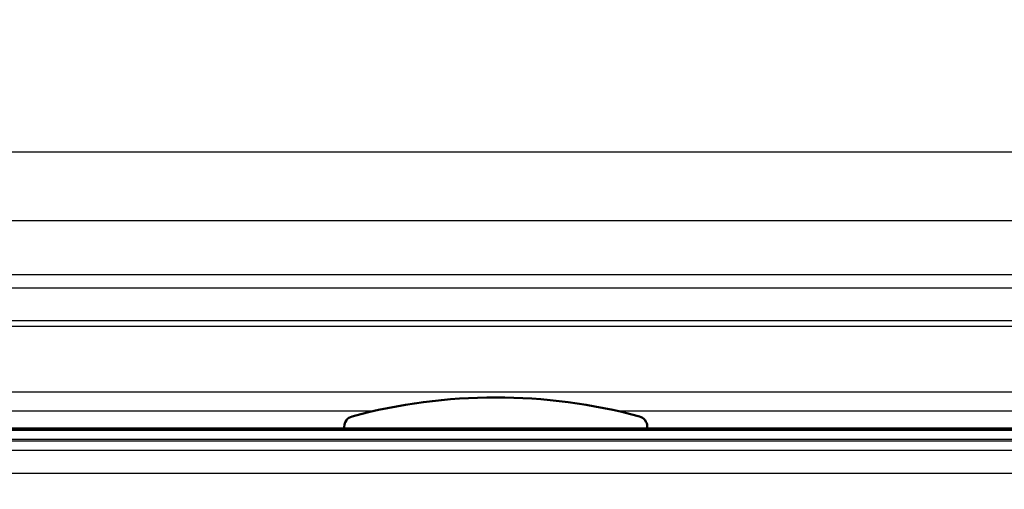
# Paper-space layout 'DS_2' of a CAD drawing. Units: millimetres. Extents: x 0 to 2100, y 0 to 2970.
# Drawn here: x 676 to 722, y 1515 to 1537 of the extents above; entities that cross this region are included whole.
import ezdxf

# ---------------------------------------------------------------- set-up
doc = ezdxf.new("R2010")
doc.units = ezdxf.units.MM
doc.header["$LTSCALE"] = 10
for name, color, linetype, lineweight in [('Dimensions(ISO)', 7, 'Continuous', 25), ('Hatch', 7, 'Continuous', 9), ('Visible Edges(ISO)', 7, 'Continuous', 50), ('Visible Tangent Edges(ISO)', 7, 'Continuous', 25)]:
    doc.layers.add(name, color=color, linetype=linetype, lineweight=lineweight)
doc.styles.add('Text_3.5mm', font='arial.ttf', dxfattribs={"width": 0.9})
doc.dimstyles.new('KS-STANDARD', dxfattribs={"dimscale": 10, "dimtxt": 3.5, "dimasz": 2.5, "dimexe": 3.175, "dimexo": 0, "dimgap": 0.8, "dimtad": 1, "dimdec": 1, "dimrnd": 1e-08, "dimtxsty": 'Text_3.5mm', "dimcen": 0.09, "dimdle": 10, "dimclrd": 7, "dimclre": 7, "dimclrt": 7, "dimadec": 0, "dimazin": 2, "dimtfac": 0.714286, "dimtdec": 4, "dimtmove": 0, "dimatfit": 3, "dimfxl": 1, "dimtolj": 1, "dimlwd": 25, "dimlwe": 25, "dimarcsym": 0})

# ---------------------------------------------------------------- blocks, each defined once
blk = doc.blocks.new('*D5')
at = {"layer": 'Defpoints', "color": 0, "linetype": 'Continuous', "transparency": 16777216}
for p in [(998.052, 1712.956), (1086.213, 1712.956), (698.052, 1421.556)]:
    blk.add_point(p, dxfattribs=at)
at = {"layer": 'Dimensions(ISO)', "color": 7, "linetype": 'Continuous', "lineweight": 25, "transparency": 16777216}
for p, q in [((998.052, 1712.956), (1117.963, 1712.956)), ((1086.213, 1446.556), (1086.213, 1687.956)), ((698.052, 1421.556), (1117.963, 1421.556))]:
    blk.add_line(p, q, dxfattribs=at)
at = {"layer": 'Dimensions(ISO)', "color": 7, "linetype": 'Continuous', "transparency": 16777216}
for points in [[(1082.046, 1687.956), (1090.38, 1687.956), (1086.213, 1712.956)], [(1082.046, 1446.556), (1090.38, 1446.556), (1086.213, 1421.556)]]:
    blk.add_solid(points, dxfattribs=at)
at = {"layer": 'Dimensions(ISO)', "color": 7, "linetype": 'Continuous', "lineweight": 25, "transparency": 16777216, "insert": (1060.343, 1535.23), "char_height": 35, "attachment_point": 4, "rotation": 90, "style": 'Text_3.5mm'}
blk.add_mtext('\\A1;291', dxfattribs=at)

psp = doc.layouts.new('DS_2')

# ---------------------------------------------------------------- hatches: boundary and pattern name
at = {"layer": 'Hatch'}
h = psp.add_hatch(dxfattribs=at)
h.set_pattern_fill('ANSI31', color=256, scale=254, angle=90, style=0)
h.set_pattern_definition([(135, (0, 0), (-22.45064, -22.45064), [])])
edge = h.paths.add_edge_path()
edge.add_line((705.202, 1518.052), (705.202, 1518.14))
edge.add_ellipse((704.702, 1518.14), major_axis=(0, 0.5), ratio=1, start_angle=270, end_angle=344.8834)
edge.add_ellipse((698.052, 1493.523), major_axis=(-25.1, 6.78), ratio=1, start_angle=270, end_angle=300.2332)
edge.add_ellipse((691.402, 1518.14), major_axis=(-0.483, -0.13), ratio=1, start_angle=270, end_angle=344.8834)
edge.add_line((690.902, 1518.14), (690.902, 1518.052))
edge.add_line((690.902, 1518.052), (705.202, 1518.052))

# ---------------------------------------------------------------- linework, layer by layer
at = {"layer": 'Visible Edges(ISO)'}
for p, q in [((755.056, 1518.052), (641.049, 1518.052)), ((690.902, 1518.14), (690.902, 1518.052)), ((705.202, 1518.052), (705.202, 1518.14))]:
    psp.add_line(p, q, dxfattribs=at)
for centre, radius, start, end in [((698.052, 1493.523), 26, 74.8834, 105.1166), ((691.402, 1518.14), 0.5, 105.1166, 180), ((704.702, 1518.14), 0.5, 0, 74.8834)]:
    psp.add_arc(centre, radius, start, end, dxfattribs=at)
at = {"layer": 'Visible Tangent Edges(ISO)'}
for p, q in [((635.041, 1531.118), (761.064, 1531.118)), ((638.349, 1527.867), (757.756, 1527.867)), ((638.526, 1525.329), (757.578, 1525.329)), ((638.817, 1524.692), (757.288, 1524.692)), ((640.363, 1523.145), (755.742, 1523.145)), ((640.811, 1522.887), (755.294, 1522.887)), ((652.363, 1519.791), (743.741, 1519.791)), ((653.102, 1518.895), (692.375, 1518.895)), ((703.73, 1518.895), (743.003, 1518.895)), ((640.935, 1517.556), (755.17, 1517.556)), ((755.156, 1517.956), (640.949, 1517.956)), ((755.073, 1517.453), (641.031, 1517.453)), ((652.99, 1517.035), (743.115, 1517.035)), ((654.143, 1515.94), (741.961, 1515.94))]:
    psp.add_line(p, q, dxfattribs=at)

# ---------------------------------------------------------------- dimensions: what is measured, and where the dimension line sits
at = {"layer": 'Dimensions(ISO)', "color": 7, "linetype": 'Continuous', "lineweight": 25}
dim = psp.add_linear_dim(base=(1086.213, 1712.956), p1=(698.052, 1421.556), p2=(998.052, 1712.956), angle=90, dimstyle='KS-STANDARD', override={"dimgap": 0.8, "dimdec": 0, "dimtol": 0, "dimlim": 0, "dimtp": 0, "dimtm": 0, "dimtdec": 4, "dimtofl": 0, "dimatfit": 1}, dxfattribs=at)
dim.commit()
dim.dimension.update_dxf_attribs({"geometry": '*D5', "text_midpoint": (1086.213, 1567.256), "dimtype": 160})

doc.saveas('drawing.dxf')
